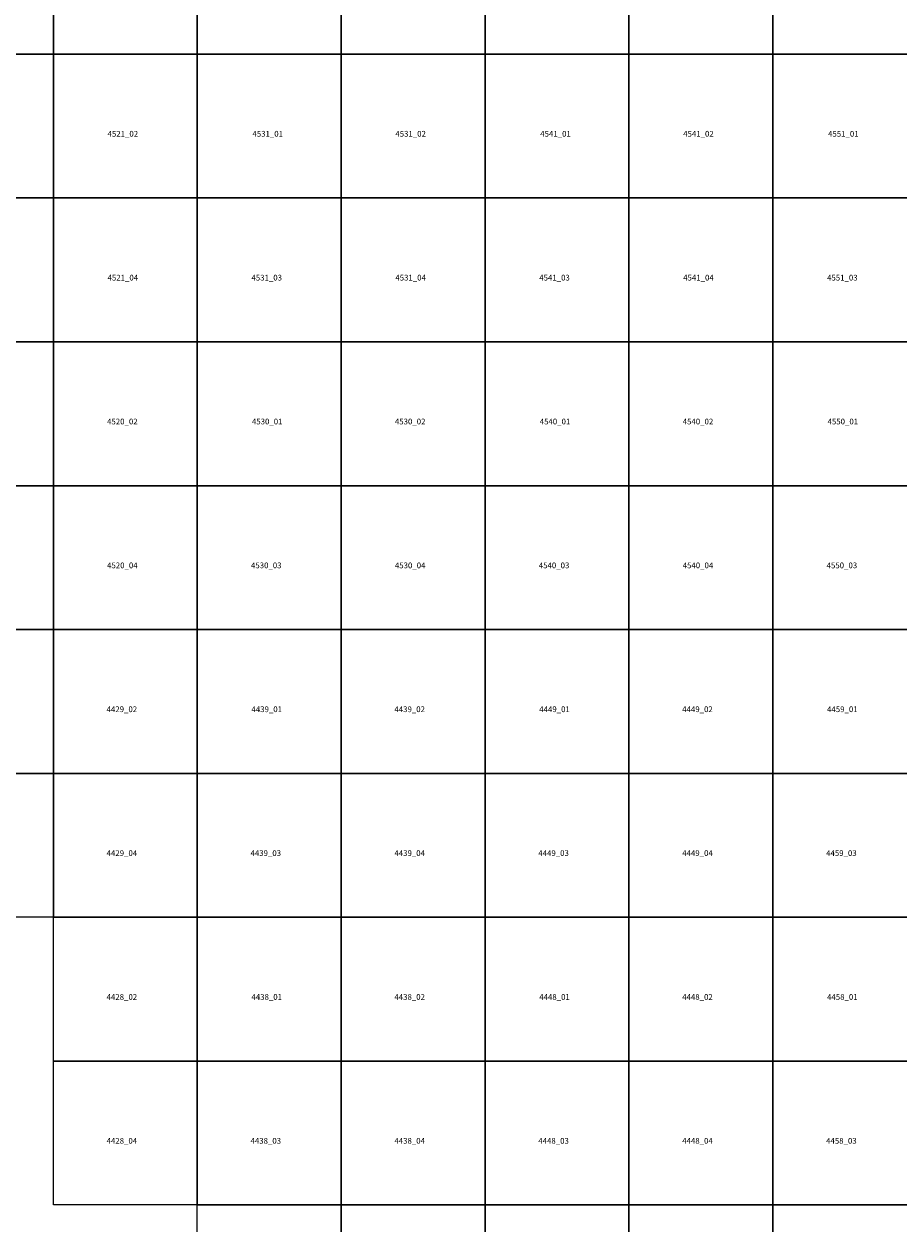
# Model space of a CAD drawing. Units: inches. Extents: x 1380000 to 1540000, y 455000 to 650000.
# Drawn here: x 1423980 to 1454381, y 479340 to 521046 of the extents above; entities that cross this region are included whole.
import ezdxf

# ---------------------------------------------------------------- set-up
doc = ezdxf.new("R2010")
doc.units = ezdxf.units.IN
doc.header["$MEASUREMENT"] = 0
doc.layers.add('IndexMecklenburgAerialTileLines', color=253, linetype='Continuous')
doc.layers.add('IndexMecklenburgAerialTileNames', color=40, linetype='Continuous')

msp = doc.modelspace()

# ---------------------------------------------------------------- linework, layer by layer
at = {"layer": 'IndexMecklenburgAerialTileLines'}
for points in [[(1420000, 525000), (1425000, 525000), (1425000, 520000), (1420000, 520000), (1420000, 525000)], [(1425000, 525000), (1430000, 525000), (1430000, 520000), (1425000, 520000), (1425000, 525000)], [(1430000, 525000), (1435000, 525000), (1435000, 520000), (1430000, 520000), (1430000, 525000)], [(1435000, 525000), (1440000, 525000), (1440000, 520000), (1435000, 520000), (1435000, 525000)], [(1440000, 525000), (1445000, 525000), (1445000, 520000), (1440000, 520000), (1440000, 525000)], [(1445000, 525000), (1450000, 525000), (1450000, 520000), (1445000, 520000), (1445000, 525000)], [(1450000, 525000), (1455000, 525000), (1455000, 520000), (1450000, 520000), (1450000, 525000)], [(1420000, 520000), (1425000, 520000), (1425000, 515000), (1420000, 515000), (1420000, 520000)], [(1425000, 520000), (1430000, 520000), (1430000, 515000), (1425000, 515000), (1425000, 520000)], [(1430000, 520000), (1435000, 520000), (1435000, 515000), (1430000, 515000), (1430000, 520000)], [(1435000, 520000), (1440000, 520000), (1440000, 515000), (1435000, 515000), (1435000, 520000)], [(1440000, 520000), (1445000, 520000), (1445000, 515000), (1440000, 515000), (1440000, 520000)], [(1445000, 520000), (1450000, 520000), (1450000, 515000), (1445000, 515000), (1445000, 520000)], [(1450000, 520000), (1455000, 520000), (1455000, 515000), (1450000, 515000), (1450000, 520000)], [(1420000, 515000), (1425000, 515000), (1425000, 510000), (1420000, 510000), (1420000, 515000)], [(1425000, 515000), (1430000, 515000), (1430000, 510000), (1425000, 510000), (1425000, 515000)], [(1430000, 515000), (1435000, 515000), (1435000, 510000), (1430000, 510000), (1430000, 515000)], [(1435000, 515000), (1440000, 515000), (1440000, 510000), (1435000, 510000), (1435000, 515000)], [(1440000, 515000), (1445000, 515000), (1445000, 510000), (1440000, 510000), (1440000, 515000)], [(1445000, 515000), (1450000, 515000), (1450000, 510000), (1445000, 510000), (1445000, 515000)], [(1450000, 515000), (1455000, 515000), (1455000, 510000), (1450000, 510000), (1450000, 515000)], [(1420000, 510000), (1425000, 510000), (1425000, 505000), (1420000, 505000), (1420000, 510000)], [(1425000, 510000), (1430000, 510000), (1430000, 505000), (1425000, 505000), (1425000, 510000)], [(1430000, 510000), (1435000, 510000), (1435000, 505000), (1430000, 505000), (1430000, 510000)], [(1435000, 510000), (1440000, 510000), (1440000, 505000), (1435000, 505000), (1435000, 510000)], [(1440000, 510000), (1445000, 510000), (1445000, 505000), (1440000, 505000), (1440000, 510000)], [(1445000, 510000), (1450000, 510000), (1450000, 505000), (1445000, 505000), (1445000, 510000)], [(1450000, 510000), (1455000, 510000), (1455000, 505000), (1450000, 505000), (1450000, 510000)], [(1420000, 505000), (1425000, 505000), (1425000, 500000), (1420000, 500000), (1420000, 505000)], [(1425000, 505000), (1430000, 505000), (1430000, 500000), (1425000, 500000), (1425000, 505000)], [(1430000, 505000), (1435000, 505000), (1435000, 500000), (1430000, 500000), (1430000, 505000)], [(1435000, 505000), (1440000, 505000), (1440000, 500000), (1435000, 500000), (1435000, 505000)], [(1440000, 505000), (1445000, 505000), (1445000, 500000), (1440000, 500000), (1440000, 505000)], [(1445000, 505000), (1450000, 505000), (1450000, 500000), (1445000, 500000), (1445000, 505000)], [(1450000, 505000), (1455000, 505000), (1455000, 500000), (1450000, 500000), (1450000, 505000)], [(1420000, 500000), (1425000, 500000), (1425000, 495000), (1420000, 495000), (1420000, 500000)], [(1425000, 500000), (1430000, 500000), (1430000, 495000), (1425000, 495000), (1425000, 500000)], [(1430000, 500000), (1435000, 500000), (1435000, 495000), (1430000, 495000), (1430000, 500000)], [(1435000, 500000), (1440000, 500000), (1440000, 495000), (1435000, 495000), (1435000, 500000)], [(1440000, 500000), (1445000, 500000), (1445000, 495000), (1440000, 495000), (1440000, 500000)], [(1445000, 500000), (1450000, 500000), (1450000, 495000), (1445000, 495000), (1445000, 500000)], [(1450000, 500000), (1455000, 500000), (1455000, 495000), (1450000, 495000), (1450000, 500000)], [(1420000, 495000), (1425000, 495000), (1425000, 490000), (1420000, 490000), (1420000, 495000)], [(1425000, 495000), (1430000, 495000), (1430000, 490000), (1425000, 490000), (1425000, 495000)], [(1430000, 495000), (1435000, 495000), (1435000, 490000), (1430000, 490000), (1430000, 495000)], [(1435000, 495000), (1440000, 495000), (1440000, 490000), (1435000, 490000), (1435000, 495000)], [(1440000, 495000), (1445000, 495000), (1445000, 490000), (1440000, 490000), (1440000, 495000)], [(1445000, 495000), (1450000, 495000), (1450000, 490000), (1445000, 490000), (1445000, 495000)], [(1450000, 495000), (1455000, 495000), (1455000, 490000), (1450000, 490000), (1450000, 495000)], [(1425000, 490000), (1430000, 490000), (1430000, 485000), (1425000, 485000), (1425000, 490000)], [(1430000, 490000), (1435000, 490000), (1435000, 485000), (1430000, 485000), (1430000, 490000)], [(1435000, 490000), (1440000, 490000), (1440000, 485000), (1435000, 485000), (1435000, 490000)], [(1440000, 490000), (1445000, 490000), (1445000, 485000), (1440000, 485000), (1440000, 490000)], [(1445000, 490000), (1450000, 490000), (1450000, 485000), (1445000, 485000), (1445000, 490000)], [(1450000, 490000), (1455000, 490000), (1455000, 485000), (1450000, 485000), (1450000, 490000)], [(1425000, 485000), (1430000, 485000), (1430000, 480000), (1425000, 480000), (1425000, 485000)], [(1430000, 485000), (1435000, 485000), (1435000, 480000), (1430000, 480000), (1430000, 485000)], [(1435000, 485000), (1440000, 485000), (1440000, 480000), (1435000, 480000), (1435000, 485000)], [(1440000, 485000), (1445000, 485000), (1445000, 480000), (1440000, 480000), (1440000, 485000)], [(1445000, 485000), (1450000, 485000), (1450000, 480000), (1445000, 480000), (1445000, 485000)], [(1450000, 485000), (1455000, 485000), (1455000, 480000), (1450000, 480000), (1450000, 485000)], [(1430000, 480000), (1435000, 480000), (1435000, 475000), (1430000, 475000), (1430000, 480000)], [(1435000, 480000), (1440000, 480000), (1440000, 475000), (1435000, 475000), (1435000, 480000)], [(1440000, 480000), (1445000, 480000), (1445000, 475000), (1440000, 475000), (1440000, 480000)], [(1445000, 480000), (1450000, 480000), (1450000, 475000), (1445000, 475000), (1445000, 480000)], [(1450000, 480000), (1455000, 480000), (1455000, 475000), (1450000, 475000), (1450000, 480000)]]:
    msp.add_lwpolyline(points, close=True, dxfattribs=at)

# ---------------------------------------------------------------- texts
at = {"layer": 'IndexMecklenburgAerialTileNames'}
for s, p in [('4521_02', (1426883, 517130)), ('4531_01', (1431917, 517130)), ('4531_02', (1436883, 517130)), ('4541_01', (1441917, 517130)), ('4541_02', (1446883, 517130)), ('4551_01', (1451917, 517130)), ('4521_04', (1426883, 512130)), ('4531_03', (1431883, 512130)), ('4531_04', (1436883, 512130)), ('4541_03', (1441883, 512130)), ('4541_04', (1446883, 512130)), ('4551_03', (1451883, 512130)), ('4520_02', (1426867, 507130)), ('4530_01', (1431900, 507130)), ('4530_02', (1436867, 507130)), ('4540_01', (1441900, 507130)), ('4540_02', (1446867, 507130)), ('4550_01', (1451900, 507130)), ('4520_04', (1426867, 502130)), ('4530_03', (1431867, 502130)), ('4530_04', (1436867, 502130)), ('4540_03', (1441867, 502130)), ('4540_04', (1446867, 502130)), ('4550_03', (1451867, 502130)), ('4429_02', (1426850, 497130)), ('4439_01', (1431883, 497130)), ('4439_02', (1436850, 497130)), ('4449_01', (1441883, 497130)), ('4449_02', (1446850, 497130)), ('4459_01', (1451883, 497130)), ('4429_04', (1426850, 492130)), ('4439_03', (1431850, 492130)), ('4439_04', (1436850, 492130)), ('4449_03', (1441850, 492130)), ('4449_04', (1446850, 492130)), ('4459_03', (1451850, 492130)), ('4428_02', (1426850, 487130)), ('4438_01', (1431883, 487130)), ('4438_02', (1436850, 487130)), ('4448_01', (1441883, 487130)), ('4448_02', (1446850, 487130)), ('4458_01', (1451883, 487130)), ('4428_04', (1426850, 482130)), ('4438_03', (1431850, 482130)), ('4438_04', (1436850, 482130)), ('4448_03', (1441850, 482130)), ('4448_04', (1446850, 482130)), ('4458_03', (1451850, 482130))]:
    msp.add_text(s, height=200, dxfattribs=at).set_placement(p)

doc.saveas('drawing.dxf')
